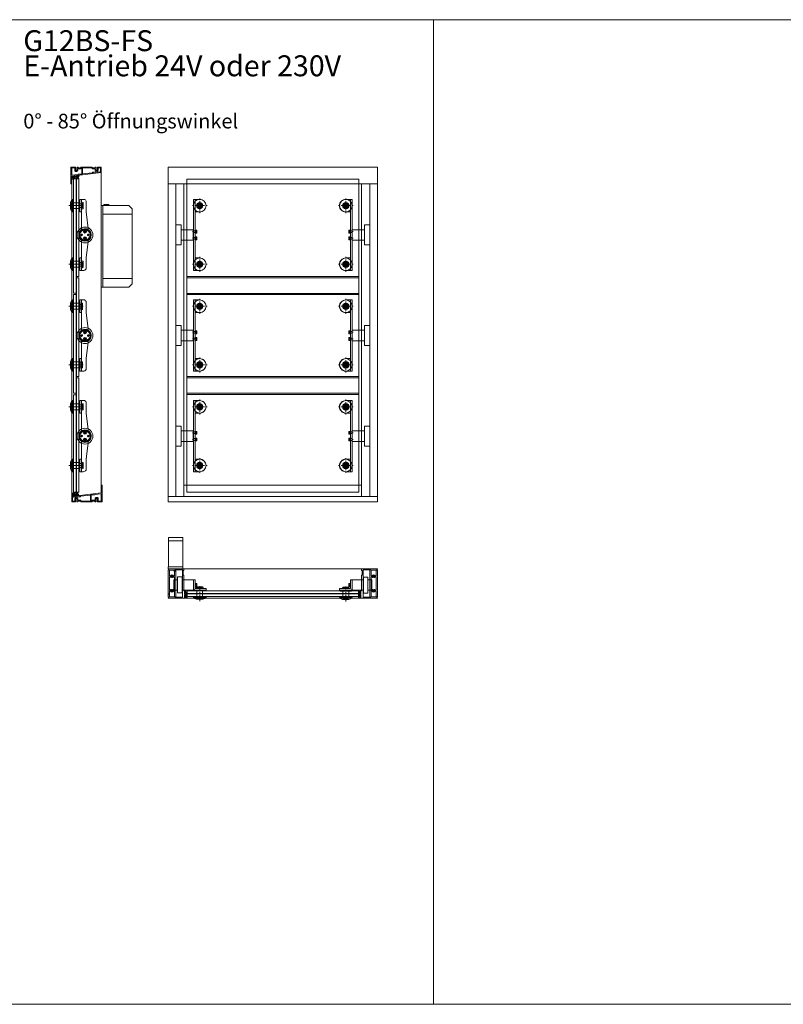
# Model space of a CAD drawing. Extents: x -2817 to 14334, y -3100 to 3352.
# Drawn here: x 8845 to 10670, y -3100 to -748 of the extents above; entities that cross this region are included whole.
import ezdxf

# ---------------------------------------------------------------- set-up
doc = ezdxf.new("R2010")
doc.units = 0
doc.header["$LTSCALE"] = 0.5
doc.linetypes.add('STRICHPUNKT2', pattern=[12.7, 6.35, -3.175, 0, -3.175])
doc.linetypes.add('VERDECKT2', pattern=[4.7625, 3.175, -1.5875])
doc.layers.get('0').update_dxf_attribs({"lineweight": 18})
for name, color, linetype, lineweight in [('Alu Profile', 3, 'Continuous', 18), ('AM_0N', 7, 'Continuous', 18), ('Ansicht', 7, 'Continuous', 18), ('Beschriftung_labeling_DE', 3, 'Continuous', 18), ('Dichtung', 6, 'Continuous', 18), ('Duenn', 5, 'Continuous', 9), ('Glas', 5, 'Continuous', 18), ('Horizontal', 7, 'Continuous', 18), ('Symmetrie', 3, 'STRICHPUNKT2', 9), ('verdeckt', 2, 'VERDECKT2', 9), ('Vertikal', 7, 'Continuous', 18), ('WSS', 4, 'Continuous', 18)]:
    doc.layers.add(name, color=color, linetype=linetype, lineweight=lineweight)
doc.styles.add('MB03_1_1', font='isocpeur.ttf', dxfattribs={"height": 3})

# ---------------------------------------------------------------- blocks, each defined once
blk = doc.blocks.new('FSP4_BS_OBEN')
for points in [[(13.1, 0, -0.198912), (13.2, -0.1), (15.3, -2.1, 0.198912), (15.4, -2.2), (16.6, -2.2, -0.198912), (16.7, -2.3), (17.1, -2.6, 0.198912), (17.3, -2.7, 0.198912), (17.4, -2.6), (17.8, -2.3, -0.198912), (17.9, -2.2), (19.1, -2.2, 0.198912), (19.2, -2.1), (21.3, -0.1, -0.198912), (21.4, 0), (22.1, 0), (22.9, -0.4, -0.267949), (22.9, -0.6), (22.9, -1.2, -0.267949), (22.9, -1.4), (22.4, -1.6), (22.9, -1.8, -0.267949), (22.9, -2), (22.9, -2.6, -0.267949), (22.9, -2.8), (22.4, -3), (22.9, -3.2, -0.267949), (22.9, -3.4), (22.9, -4, -0.267949), (22.9, -4.2), (22.4, -4.4), (22.9, -4.6, -0.267949), (22.9, -4.8), (22.9, -5.4, -0.267949), (22.9, -5.6), (22.4, -5.8), (22.9, -6, -0.267949), (22.9, -6.2), (22.9, -6.8, -0.267949), (22.9, -7), (22.4, -7.2), (22.9, -7.4, -0.267949), (22.9, -7.6), (22.9, -8, 0.414214), (23.4, -8.5), (25.6, -8.5, 0.414214), (26.1, -8), (26.1, -6.9, -0.267949), (26.2, -6.7), (26.6, -6.5), (26.2, -6.3, -0.267949), (26.1, -6.1), (26.1, -5.5, -0.267949), (26.2, -5.3), (26.6, -5.1), (26.2, -4.9, -0.267949), (26.1, -4.7), (26.1, -4.1, -0.267949), (26.2, -3.9), (26.6, -3.7), (26.2, -3.5, -0.267949), (26.1, -3.3), (26.1, -2.7, -0.267949), (26.2, -2.5), (26.6, -2.3), (26.2, -2.1, -0.267949), (26.1, -1.9), (26.1, -1.3, -0.267949), (26.2, -1.1), (26.6, -0.9), (26.2, -0.7, -0.267949), (26.1, -0.5, -0.267949), (26.2, -0.3), (26.8, 0, -0.131652), (26.9, 0), (35.1, 0, -0.414214), (35.2, -0.2), (35.2, -12.8, -0.378866), (35.1, -13), (-35.1, -21.6, 0.378866), (-35.3, -21.8), (-35.3, -39.8, -0.414214), (-35.4, -40), (-37.1, -40, -0.414214), (-37.3, -39.8), (-37.3, -0.2, -0.414214), (-37.1, 0), (-26.4, 0, -0.131652), (-26.3, 0), (-25.8, -0.3, -0.267949), (-25.6, -0.5, -0.267949), (-25.8, -0.7), (-26.1, -0.9), (-25.8, -1.1, -0.267949), (-25.6, -1.3), (-25.6, -1.9, -0.267949), (-25.8, -2.1), (-26.1, -2.3), (-25.8, -2.5, -0.267949), (-25.6, -2.7), (-25.6, -3.3, -0.267949), (-25.8, -3.5), (-26.1, -3.7), (-25.8, -3.9, -0.267949), (-25.6, -4.1), (-25.6, -4.7, -0.267949), (-25.8, -4.9), (-26.1, -5.1), (-25.8, -5.3, -0.267949), (-25.6, -5.5), (-25.6, -6.1, -0.267949), (-25.8, -6.3), (-26.1, -6.5), (-25.8, -6.7, -0.267949), (-25.6, -6.9), (-25.6, -8, 0.414214), (-25.1, -8.5), (-22.9, -8.5, 0.414214), (-22.4, -8), (-22.4, -7.6, -0.267949), (-22.4, -7.4), (-21.9, -7.2), (-22.4, -7, -0.267949), (-22.4, -6.8), (-22.4, -6.2, -0.267949), (-22.4, -6), (-21.9, -5.8), (-22.4, -5.6, -0.267949), (-22.4, -5.4), (-22.4, -4.8, -0.267949), (-22.4, -4.6), (-21.9, -4.4), (-22.4, -4.2, -0.267949), (-22.4, -4), (-22.4, -3.4, -0.267949), (-22.4, -3.2), (-21.9, -3), (-22.4, -2.8, -0.267949), (-22.4, -2.6), (-22.4, -2, -0.267949), (-22.4, -1.8), (-21.9, -1.6), (-22.4, -1.4, -0.267949), (-22.4, -1.2), (-22.4, -0.6, -0.267949), (-22.4, -0.4), (-21.6, 0), (-20.9, 0, -0.198912), (-20.8, -0.1), (-18.7, -2.1, 0.198912), (-18.6, -2.2), (-17.4, -2.2, -0.198912), (-17.3, -2.3), (-16.9, -2.6, 0.198912), (-16.8, -2.7, 0.198912), (-16.6, -2.6), (-16.2, -2.3, -0.198912), (-16.1, -2.2), (-14.9, -2.2, 0.198912), (-14.8, -2.1), (-12.7, -0.1, -0.198912), (-12.6, 0)], [(-19.2, -16.8), (-17.4, -16.8, -0.198912), (-17.3, -16.9), (-16.9, -17.2, 0.414214), (-16.6, -17.2), (-16.2, -16.9, -0.198912), (-16.1, -16.8), (-12.1, -16.8, 0.030553), (-12.1, -16.8), (-11.9, -16.8, 0.378866), (-11.4, -16.3), (-11.4, -2.8, 0.668179), (-12.3, -2.5), (-13.9, -4.1, -0.198912), (-14.2, -4.2), (-16.8, -4.2), (-19.3, -4.2, -0.188264), (-19.6, -4.1, 0.653433), (-20.4, -4.4), (-20.4, -8, -0.375565), (-22.6, -10.5, -0.033445), (-22.9, -10.5), (-25.1, -10.5, -0.414214), (-27.6, -8), (-27.6, -2.5, 0.414214), (-28.1, -2), (-34.8, -2, 0.414214), (-35.3, -2.5), (-35.3, -19.1, 0.450467), (-34.7, -19.6), (-20.2, -17.8, 0.377657), (-19.7, -17.3, -0.412974)], [(17.9, -12.6), (22.6, -12.6, 0.414214), (23.6, -11.6), (23.6, -11, 0.375565), (23.1, -10.5, -0.375565), (20.9, -8), (20.9, -4.4, 0.653433), (20.1, -4.1, -0.188264), (19.8, -4.2), (17.3, -4.2), (14.7, -4.2, -0.198912), (14.4, -4.1), (12.5, -2.1, 0.198912), (12.1, -2), (-8.9, -2, 0.414214), (-9.4, -2.5), (-9.4, -15.9, 0.450467), (-8.9, -16.4), (13.8, -13.6, 0.378866), (14.3, -13.1), (14.3, -13.1, -0.414214), (14.8, -12.6), (16.6, -12.6, -0.198912), (16.7, -12.7), (17.1, -13, 0.414214), (17.4, -13), (17.8, -12.7, -0.198912)], [(25.6, -11, -0.375565), (26, -10.5, 0.375565), (28.1, -8), (28.1, -2.5, -0.414214), (28.6, -2), (32.8, -2, -0.414214), (33.2, -2.5), (33.2, -10.8, -0.378866), (32.8, -11.3), (26.1, -12.1, -0.450467), (25.6, -11.6)]]:
    blk.add_lwpolyline(points, format="xyb", close=True)
blk = doc.blocks.new('FSP1_BS')
for p, q in [((-18, 34.8), (-18, 34.5)), ((-18, 31.7), (-18, -31.7)), ((-0.2, 35), (-17.8, 35)), ((-17.7, 34.2), (-16.6, 34.2)), ((-17, 32), (-17.7, 32)), ((-16.6, 34.2), (-17, 32)), ((-15, 31.8), (-15, 18.8)), ((-3.2, 32), (-14.8, 32)), ((-3, 18.8), (-3, 31.8)), ((-1.4, 34.2), (-0.3, 34.2)), ((-1, 32), (-1.4, 34.2)), ((-0.3, 32), (-1, 32)), ((0, 34.5), (0, 34.8)), ((0, -31.7), (0, 31.7)), ((-15, 15.8), (-15, -15.2)), ((-14.5, 18.3), (-13, 18.3)), ((-14.5, 16.3), (-13, 16.3)), ((-10.1, 15.4), (-10.3, 15)), ((-7.7, 15), (-7.9, 15.4)), ((-5, 18.3), (-3.5, 18.3)), ((-5, 16.3), (-3.5, 16.3)), ((-3, -15.2), (-3, 15.8)), ((-15, -18.2), (-15, -31.8)), ((-13, -15.7), (-14.5, -15.7)), ((-13, -17.7), (-14.5, -17.7)), ((-10.3, -14.5), (-10.1, -14.9)), ((-7.9, -14.9), (-7.7, -14.5)), ((-3.5, -15.7), (-5, -15.7)), ((-3.5, -17.7), (-5, -17.7)), ((-3, -23.7), (-3, -18.2)), ((-18, -34.5), (-18, -34.8)), ((-17.8, -35), (-0.2, -35)), ((-17.7, -32), (-17, -32)), ((-16.6, -34.2), (-17.7, -34.2)), ((-17, -32), (-16.6, -34.2)), ((-14.8, -32), (-3.2, -32)), ((-3, -25.2), (-3, -24.8)), ((-3, -31.8), (-3, -26.3)), ((-1.4, -34.2), (-1, -32)), ((-0.3, -34.2), (-1.4, -34.2)), ((-1, -32), (-0.3, -32)), ((0, -34.8), (0, -34.5))]:
    blk.add_line(p, q)
for centre, major_axis, start_param, end_param in [((-17.8, 34.8), (-0.141, -0.141), 3.926991, 5.497787), ((-17.7, 34.5), (-0.212, -0.212), -0.785398, 0.785398), ((-17.7, 31.7), (-0.212, 0.212), 5.497787, 7.068583), ((-14.8, 31.8), (-0.141, -0.141), 3.926991, 5.497787), ((-3.2, 31.8), (-0.141, 0.141), 3.926991, 5.497787), ((-0.3, 34.5), (-0.212, 0.212), 2.356194, 3.926991), ((-0.3, 31.7), (-0.212, 0.212), 3.926991, 5.497787), ((-0.2, 34.8), (-0.141, 0.141), 3.926991, 5.497787), ((-14.5, 18.8), (-0.354, -0.354), -0.785398, 0.785398), ((-14.5, 15.8), (-0.354, 0.354), 5.497787, 7.068583), ((-13, 18.8), (-0.354, -0.354), 0.785398, 1.995482), ((-13, 15.8), (-0.354, 0.354), 4.287704, 5.497787), ((-9, 17.3), (-2.65, 2.65), 4.287704, 6.707871), ((-9, 17.3), (-2.65, 2.65), 1.146111, 1.460427), ((-11.1, 15.5), (-0.707, 0.707), 1.460427, 3.403392), ((-9, 17.3), (-1.24, -1.24), 4.674683, 6.320892), ((-10.5, 18.9), (-0.354, -0.354), 1.53309, 2.660975), ((-10.5, 15.6), (-0.354, 0.354), 3.403392, 4.750095), ((-9.9, 19.1), (-0.141, 0.141), 5.931848, 7.373364), ((-9, 17.3), (-1.59, -1.59), 3.926991, 4.361051), ((-9, 17.3), (-1.59, 1.59), 5.063727, 5.497787), ((-8.1, 19.1), (-0.141, -0.141), 2.051414, 3.49293), ((-7.5, 18.9), (-0.354, 0.354), 0.480617, 1.608503), ((-7.5, 15.6), (-0.354, 0.354), 6.245479, 7.592182), ((-9, 17.3), (-1.24, -1.24), 1.53309, 3.179299), ((-6.9, 15.5), (-0.707, -0.707), -0.261799, 1.681165), ((-9, 17.3), (-2.65, -2.65), 1.681165, 1.995482), ((-5, 18.8), (-0.354, 0.354), 1.146111, 2.356194), ((-5, 15.8), (-0.354, 0.354), 5.497787, 6.707871), ((-3.5, 18.8), (-0.354, 0.354), 2.356194, 3.926991), ((-3.5, 15.8), (-0.354, -0.354), 2.356194, 3.926991), ((-14.5, -15.2), (-0.354, -0.354), -0.785398, 0.785398), ((-14.5, -18.2), (-0.354, 0.354), 5.497787, 7.068583), ((-13, -15.2), (-0.354, -0.354), 0.785398, 1.995482), ((-13, -18.2), (-0.354, 0.354), 4.287704, 5.497787), ((-9, -16.7), (-2.65, 2.65), 0.110369, 0.424685), ((-9, -16.7), (-2.65, -2.65), -0.424685, 1.995482), ((-11.1, -15), (-0.707, -0.707), 2.879793, 4.822758), ((-9, -16.7), (-1.24, -1.24), 4.674683, 6.320892), ((-10.5, -15.1), (-0.354, 0.354), 3.103886, 4.45059), ((-10.5, -18.4), (-0.354, -0.354), 2.051414, 3.179299), ((-9.9, -18.6), (-0.141, -0.141), -1.090179, 0.351338), ((-9, -16.7), (-1.59, 1.59), 1.922134, 2.356194), ((-9, -16.7), (-1.59, -1.59), 0.785398, 1.219459), ((-8.1, -18.6), (-0.141, -0.141), 1.219459, 2.660975), ((-7.5, -15.1), (-0.354, -0.354), -1.308997, 0.037706), ((-7.5, -18.4), (-0.354, 0.354), 6.245479, 7.373364), ((-9, -16.7), (-1.24, 1.24), 3.103886, 4.750095), ((-6.9, -15), (-0.707, -0.707), 3.031224, 4.974188), ((-9, -16.7), (-2.65, 2.65), 4.287704, 4.60202), ((-5, -15.2), (-0.354, 0.354), 1.146111, 2.356194), ((-5, -18.2), (-0.354, -0.354), 3.926991, 5.137074), ((-3.5, -15.2), (-0.354, 0.354), 2.356194, 3.926991), ((-3.5, -18.2), (-0.354, -0.354), 2.356194, 3.926991), ((-17.7, -31.7), (-0.212, -0.212), -0.785398, 0.785398), ((-17.7, -34.5), (-0.212, 0.212), 5.497787, 7.068583), ((-17.8, -34.8), (-0.141, 0.141), 0.785398, 2.356194), ((-14.8, -31.8), (-0.141, 0.141), 0.785398, 2.356194), ((-3.2, -31.8), (-0.141, -0.141), 0.785398, 2.356194), ((-2.8, -23.7), (-0.141, -0.141), -0.785398, -0.280038), ((-3.8, -24.2), (-0.707, -0.707), 2.356194, 2.861555), ((-3.8, -24.2), (-0.707, -0.707), 1.850834, 2.356194), ((-2.8, -24.8), (-0.141, -0.141), -1.290759, -0.785398), ((-2.8, -25.2), (-0.141, -0.141), -0.785398, -0.280038), ((-3.8, -25.7), (-0.707, -0.707), 2.356194, 2.861555), ((-3.8, -25.7), (-0.707, -0.707), 1.850834, 2.356194), ((-2.8, -26.3), (-0.141, -0.141), -1.290759, -0.785398), ((-0.3, -31.7), (-0.212, -0.212), 0.785398, 2.356194), ((-0.3, -34.5), (-0.212, 0.212), 3.926991, 5.497787), ((-0.2, -34.8), (-0.141, -0.141), 0.785398, 2.356194)]:
    blk.add_ellipse(centre, major_axis=major_axis, ratio=1, start_param=start_param, end_param=end_param)
at = {"layer": 'Symmetrie'}
for p, q in [((-10.9, 17.3), (-7.1, 17.3)), ((-9, 19.2), (-9, 15.3)), ((-10.9, -16.7), (-7.1, -16.7)), ((-9, -14.8), (-9, -18.7))]:
    blk.add_line(p, q, dxfattribs=at)
blk = doc.blocks.new('FSp2_BS')
blk.add_lwpolyline([(-0.2, -33.8), (-1.3, -33.8, 0.414213), (-1.5, -34), (-1.5, -34.8, -0.414213), (-1.7, -35), (-20.7, -35, -0.414214), (-21.2, -34.5), (-21.2, -31.5, -0.414214), (-21, -31.3), (-19.6, -31.3, 0.414214), (-19.4, -31.1), (-19.4, -20.5, 0.414214), (-19.6, -20.3), (-21, -20.3, -0.414214), (-21.2, -20.1), (-21.2, 17.7), (-24.7, 17.7, -0.414214), (-24.9, 17.9), (-24.9, 19.5, -0.414214), (-24.7, 19.7), (-24.1, 19.7, -0.414214), (-23.9, 19.5), (-23.9, 19.1, 0.414214), (-23.7, 18.9), (-22.9, 18.9, 0.414214), (-22.7, 19.1), (-22.7, 25.3, 0.414214), (-22.9, 25.5), (-23.7, 25.5, 0.414214), (-23.9, 25.3), (-23.9, 24.7, -0.414214), (-24.1, 24.5), (-24.7, 24.5, -0.414214), (-24.9, 24.7), (-24.9, 27.5, -0.414214), (-24.7, 27.7), (-24.1, 27.7, -0.414214), (-23.9, 27.5), (-23.9, 27, 0.414214), (-23.7, 26.8), (-22.9, 26.8, 0.414214), (-22.7, 27), (-22.7, 33.2, 0.414214), (-22.9, 33.4), (-23.7, 33.4, 0.414214), (-23.9, 33.2), (-23.9, 32.7, -0.414214), (-24.1, 32.5), (-24.7, 32.5, -0.414214), (-24.9, 32.7), (-24.9, 34.8, -0.414214), (-24.7, 35), (-1.7, 35, -0.414213), (-1.5, 34.8), (-1.5, 34, 0.414213), (-1.3, 33.8), (-0.2, 33.8, -0.466307), (0, 33.6), (-0.2, 32.7, -0.36397), (-0.4, 32.5), (-17.6, 32.5), (-17.6, -32.5), (-0.4, -32.5, -0.36397), (-0.2, -32.7), (0, -33.6, -0.466307)], format="xyb", close=True)
blk = doc.blocks.new('FSGlashalter_H')
for p, q in [((-4, 12.5), (0, 12.5)), ((-30, -12.5), (-30, -8.5))]:
    blk.add_line(p, q)
for points in [[(-30, -12.5), (-5, -12.5, 0.414214), (0, -7.5), (0, 12.5)], [(-4, 12.5), (-4, -7.5, -0.414214), (-5, -8.5), (-30, -8.5)]]:
    blk.add_lwpolyline(points, format="xyb")
blk = doc.blocks.new('FSM6_Huelsenschraube_S')
for p, q in [((0, -6), (0, 6)), ((0, 6), (0.3, 6)), ((0.3, 6), (3.3, 3)), ((0.3, -6), (0.3, 6)), ((3.3, -3), (3.3, 3)), ((0.3, -6), (0, -6)), ((0.3, -6), (3.3, -3))]:
    blk.add_line(p, q)
at = {"layer": 'verdeckt'}
for p, q in [((0, 2), (2.5, 2)), ((0, 0), (2.5, 0)), ((2.5, 2), (3.7, 0)), ((2.5, -2), (2.5, 2)), ((2.5, -2), (3.7, 0)), ((0, -2), (2.5, -2))]:
    blk.add_line(p, q, dxfattribs=at)
blk = doc.blocks.new('FSDIN7991_M6x16_S')
for p, q in [((0, -6), (0, 6)), ((0, 6), (0.3, 6)), ((0, 0), (2.5, 0)), ((0.3, 6), (2.3, 4)), ((0.3, -6), (0.3, 6)), ((2.3, 4), (2.3, -4)), ((2.5, -2), (2.5, 2)), ((0.3, -6), (0, -6)), ((0.3, -6), (2.3, -4))]:
    blk.add_line(p, q)
at = {"layer": 'verdeckt'}
for p, q in [((0, 2), (2.5, 2)), ((2.5, 2), (3.7, 0)), ((2.5, -2), (3.7, 0)), ((0, -2), (2.5, -2))]:
    blk.add_line(p, q, dxfattribs=at)
blk = doc.blocks.new('FSRosette_V')
for points in [[(0, 9), (0, -9), (3.8, -7.2)], [(0, 9), (3.8, 7.2)], [(3.8, 7.2), (3.8, -7.2)]]:
    blk.add_lwpolyline(points)
at = {"layer": 'Symmetrie'}
blk.add_line((5.3, 0), (-1.5, 0), dxfattribs=at)
at = {"layer": 'verdeckt'}
for p, q in [((3.8, 6.8), (1.5, 4.2)), ((1.5, 4.2), (1.5, -4.2)), ((3.8, -6.8), (1.5, -4.2))]:
    blk.add_line(p, q, dxfattribs=at)
for points in [[(1.5, 4.2), (0, 4.2)], [(1.5, -4.2), (0, -4.2)]]:
    blk.add_lwpolyline(points, dxfattribs=at)
blk = doc.blocks.new('FSDruckscheibe_30_S')
for p, q in [((-5, 7.5), (-2, 15)), ((-5, -7.5), (-5, 7.5)), ((-5, -5.9), (-5, 5.9)), ((-2, 15), (0, 15)), ((-2, 15), (-2, -15)), ((0, 15), (0, -15)), ((-5, -7.5), (-2, -15)), ((-2, -15), (0, -15))]:
    blk.add_line(p, q)
at = {"layer": 'Symmetrie'}
blk.add_line((-9.5, 0), (6, 0), dxfattribs=at)
at = {"layer": 'verdeckt', "ltscale": 2}
for p, q in [((-4.8, 6.8), (-1, 3.1)), ((-1, 0), (-1, 3.1)), ((-1, 3.1), (0, 3.1)), ((-1, 0), (-1, -3.1)), ((-4.8, -6.8), (-1, -3.1)), ((-1, -3.1), (0, -3.1))]:
    blk.add_line(p, q, dxfattribs=at)
blk = doc.blocks.new('FSDIN912_M4_10_S')
for p, q in [((-4, 3.1), (-4, -3.1)), ((0, 3.5), (-3.6, 3.5)), ((0, 2), (0, 3.5)), ((0, 2), (0, -2)), ((0, -3.5), (-3.6, -3.5)), ((0, -2), (0, -3.5))]:
    blk.add_line(p, q)
for centre, start, end in [((-3.6, 3.1), 90, 180), ((-3.6, 3.1), 90, 180), ((-3.6, -3.1), 180, 270)]:
    blk.add_arc(centre, 0.4, start, end)
at = {"layer": 'verdeckt'}
for p, q in [((-4, 1.7), (-2, 1.7)), ((-4, 0.9), (-2, 0.9)), ((-1, 0), (-1.9, 1.6)), ((-1, 0), (-1.9, -1.6)), ((-4, -0.9), (-2, -0.9)), ((-4, -1.7), (-2, -1.7))]:
    blk.add_line(p, q, dxfattribs=at)
for centre, radius, start, end in [((-2.4, 1.3), 0.568, 310.3657, 49.6343), ((-3.8, 0), 1.97, 333.9624, 26.0376), ((-2.4, -1.3), 0.568, 310.3657, 49.6343)]:
    blk.add_arc(centre, radius, start, end, dxfattribs=at)
blk = doc.blocks.new('FSDrehteller_z38')
for p, q in [((-47, 12.3), (-46.8, 12.5)), ((-47, -12.3), (-47, 12.3)), ((-46.8, 12.5), (-46.8, -12.5)), ((-38, 12.5), (-46.8, 12.5)), ((-38, 19), (-38, -19)), ((-27, 19), (-38, 19)), ((-27, 19), (-27, -19)), ((-27, 12.5), (-0.2, 12.5)), ((-0.2, -12.5), (-0.2, 12.5)), ((0, 12.3), (-0.2, 12.5)), ((0, 12.3), (0, -12.3)), ((-47, -12.3), (-46.8, -12.5)), ((-38, -12.5), (-46.8, -12.5)), ((-27, -19), (-38, -19)), ((-27, -12.5), (-0.2, -12.5)), ((0, -12.3), (-0.2, -12.5))]:
    blk.add_line(p, q)
blk = doc.blocks.new('FSBeschlagsteile_H')
for points in [[(24.1, -14.5), (24.1, -12.5), (51.1, -12.5), (51.1, -14.5)], [(24.1, -29.3), (24.1, -27.3), (51.1, -27.3), (51.1, -29.3)]]:
    blk.add_lwpolyline(points, close=True)
blk.add_blockref('FSDrehteller_z38', (22.6, 0))
at = {"xscale": -1}
for name, p in [('FSGlashalter_H', (22.6, 0)), ('FSDIN912_M4_10_S', (26.6, 0))]:
    blk.add_blockref(name, p, dxfattribs=at)
at = {"rotation": 90}
for name, p in [('FSDruckscheibe_30_S', (37.6, -29.3)), ('FSRosette_V', (37.6, -8.5)), ('FSM6_Huelsenschraube_S', (37.6, -33.5))]:
    blk.add_blockref(name, p, dxfattribs=at)
at = {"xscale": -1, "rotation": 90}
blk.add_blockref('FSDIN7991_M6x16_S', (37.6, -4.9), dxfattribs=at)
blk = doc.blocks.new('FSGlas_H')
at = {"layer": 'Glas'}
for points in [[(409.1, -6), (-1.9, -6), (-1.9, 0), (409.1, 0)], [(-1.9, -6), (409.1, -6), (409.1, -6.8), (-1.9, -6.8)], [(409.1, -6.8), (-1.9, -6.8), (-1.9, -12.8), (409.1, -12.8)]]:
    blk.add_lwpolyline(points, close=True, dxfattribs=at)
at = {"layer": 'Symmetrie'}
for p, q in [((29.1, 3.7), (29.1, -16.5)), ((378.1, 3.7), (378.1, -16.5))]:
    blk.add_line(p, q, dxfattribs=at)
at = {"layer": 'verdeckt'}
for p, q in [((371.1, 0), (371.1, -12.8)), ((385.1, 0), (385.1, -12.8)), ((22.1, 0), (22.1, -12.8)), ((36.1, 0), (36.1, -12.8))]:
    blk.add_line(p, q, dxfattribs=at)
blk = doc.blocks.new('FSGlashalter_V_182')
for p, q in [((8.5, 55), (8.5, 85)), ((8.5, 65.5), (8.5, 74.5)), ((8.5, -55), (8.5, -85)), ((8.5, -74.5), (8.5, -65.5))]:
    blk.add_line(p, q)
blk.add_lwpolyline([(12.5, 0, -0.214063), (8.3, -9.3), (8.3, -55), (12.5, -55), (12.5, -85), (12.5, -85), (1.5, -85, -0.414214), (-2.5, -81), (-2.5, -55), (-8.3, -9.3, -0.214063), (-12.5, 0, -0.214063), (-8.3, 9.3), (-2.5, 55), (-2.5, 81, -0.290631), (4.5, 85), (12.5, 85), (12.5, 85), (12.5, 55), (8.3, 55), (8.3, 9.3, -0.214063)], format="xyb", close=True)
for centre in [(0, 8), (0, -8)]:
    blk.add_circle(centre, 2)
at = {"layer": 'Symmetrie'}
for p, q in [((14.5, 70), (7.5, 70)), ((14.5, -70), (7.5, -70))]:
    blk.add_line(p, q, dxfattribs=at)
at = {"layer": 'verdeckt'}
for p, q in [((12.5, 74.5), (8.5, 74.5)), ((12.5, 65.5), (8.5, 65.5)), ((12.5, -65.5), (8.5, -65.5)), ((12.5, -74.5), (8.5, -74.5))]:
    blk.add_line(p, q, dxfattribs=at)
blk = doc.blocks.new('FSGlas_V_MITTE')
at = {"layer": 'Glas'}
for points in [[(-6.8, -229), (-6, -229), (-6, 47), (-6.8, 47)], [(-6, -189), (0, -189), (0, 47), (-6, 47)], [(-12.8, -229), (-6.8, -229), (-6.8, 7), (-12.8, 7)]]:
    blk.add_lwpolyline(points, close=True, dxfattribs=at)
at = {"layer": 'Symmetrie'}
for p, q in [((-17.8, -21), (5, -21)), ((-17.8, -161), (5, -161))]:
    blk.add_line(p, q, dxfattribs=at)
at = {"layer": 'verdeckt'}
for p, q in [((-12.8, -14), (0, -14)), ((-12.8, -28), (0, -28)), ((-12.8, -154), (0, -154)), ((-12.8, -168), (0, -168))]:
    blk.add_line(p, q, dxfattribs=at)
blk = doc.blocks.new('FSMCM-25-03_A')
for p, q in [((13.9, 2), (14.9, 2)), ((13.9, 1.4), (14.9, 1.4)), ((14, 0.7), (15, 0.7)), ((12.3, -2.1), (13.8, -2.1)), ((12.5, -0.8), (14, -0.8)), ((13.4, -1.4), (13.9, -1.4))]:
    blk.add_line(p, q)
for radius, start, end in [(15, 7.5383, 180), (15, 180, 0), (14, 0, 180), (14, 180, 351.5644), (12.5, 0, 180), (12.5, 180, 350.5434), (12.5, 350.5434, 0), (12.5, 0, 6.6487), (12.5, 356.179, 0), (14, 356.5889, 0), (15, 2.8548, 5.5368), (15, 0, 2.8548), (13.5, 354.2457, 356.4624), (14, 351.5644, 354.4518)]:
    blk.add_arc((0, 0), radius, start, end)
blk = doc.blocks.new('FSDIN912_M4_A')
for p, q in [((-0.9, 1.5), (-1.7, 0)), ((-1.7, 0), (-0.9, -1.5)), ((0.9, 1.5), (-0.9, 1.5)), ((1.7, 0), (0.9, 1.5)), ((0.9, -1.5), (1.7, 0)), ((-0.9, -1.5), (0.9, -1.5))]:
    blk.add_line(p, q)
for radius in [3.5, 1.73]:
    blk.add_circle((0, 0), radius)
blk = doc.blocks.new('FSDichtscheibe_27_13_S')
blk.add_lwpolyline([(-2, 13.5), (0, 13.5), (0, -13.5), (-2, -13.5)], close=True)
at = {"layer": 'Symmetrie'}
blk.add_line((-3.9, 0), (1.9, 0), dxfattribs=at)
at = {"layer": 'verdeckt'}
for p, q in [((-2, 6.5), (0, 6.5)), ((-2, -6.5), (0, -6.5))]:
    blk.add_line(p, q, dxfattribs=at)
blk = doc.blocks.new('FSA$C59DC4529')
for centre, radius in [((0, 0), 19), ((0, 0), 12.5), ((0, 0), 12.3), ((-8, 0), 1.6), ((0, 8), 1.6), ((8, 0), 1.6), ((0, -8), 1.6)]:
    blk.add_circle(centre, radius)
at = {"layer": 'Duenn'}
for centre, start, end in [((-8, 0), 337.5, 292.5), ((0, 8), 157.5, 112.5), ((8, 0), 337.5, 292.5), ((0, -8), 157.5, 112.5)]:
    blk.add_arc(centre, 2, start, end, dxfattribs=at)
blk = doc.blocks.new('FSLamelle_V')
for name, p in [('FSGlas_V_MITTE', (-14.5, 91)), ('FSDruckscheibe_30_S', (-29.26, 70)), ('FSM6_Huelsenschraube_S', (-33.51, 70)), ('FSDichtscheibe_27_13_S', (-27.26, 70)), ('FSDichtscheibe_27_13_S', (-12.5, 70)), ('FSRosette_V', (-9.5, 70)), ('FSRosette_V', (-9.5, 70)), ('FSA$C59DC4529', (0, 0)), ('FSMCM-25-03_A', (0, 0)), ('FSDIN912_M4_A', (0, 8)), ('FSDIN912_M4_A', (0, -8)), ('FSDruckscheibe_30_S', (-29.26, -70)), ('FSM6_Huelsenschraube_S', (-33.51, -70)), ('FSDichtscheibe_27_13_S', (-27.26, -70)), ('FSDichtscheibe_27_13_S', (-12.5, -70)), ('FSRosette_V', (-9.5, -70))]:
    blk.add_blockref(name, p)
at = {"rotation": 180}
blk.add_blockref('FSGlashalter_V_182', (0, 0), dxfattribs=at)
at = {"xscale": -1}
for p in [(-5.95, 70), (-5.95, -70)]:
    blk.add_blockref('FSDIN7991_M6x16_S', p, dxfattribs=at)
blk = doc.blocks.new('FSGlashalter_A_182')
for p, q in [((5, 85), (5, 85)), ((5, 55), (4, 55)), ((0, -55), (-0.2, -55)), ((5, -55), (4, -55)), ((5, -85), (5, -85))]:
    blk.add_line(p, q)
blk.add_lwpolyline([(4, 85), (0, 85), (0, -85), (4, -85)], close=True)
for points in [[(4, 85), (15, 85, -0.414214), (30, 70), (30, 70, 0.414214), (15, 85)], [(15, 55, 0.414214), (30, 70, -0.414214), (15, 55), (4, 55)], [(1, -85), (15, -85, 0.414214), (30, -70), (30, -70, -0.414214), (15, -85)], [(15, -55, -0.414214), (30, -70, 0.414214), (15, -55), (4, -55)]]:
    blk.add_lwpolyline(points, format="xyb")
for centre in [(15, 70), (15, -70)]:
    blk.add_circle(centre, 4.5)
at = {"layer": 'Symmetrie'}
for p, q in [((6.4, 8), (-2.4, 8)), ((6.4, -8), (-2.4, -8))]:
    blk.add_line(p, q, dxfattribs=at)
at = {"layer": 'verdeckt'}
for p, q in [((4, 10), (0, 10)), ((4, 6), (0, 6)), ((4, -6), (0, -6)), ((4, -10), (0, -10))]:
    blk.add_line(p, q, dxfattribs=at)
blk = doc.blocks.new('FSDruckscheibe_30_A')
for radius in [15, 7.5, 7.05, 3.05]:
    blk.add_circle((0, 0), radius)
at = {"layer": 'Symmetrie'}
for p, q in [((-18, 0), (18, 0)), ((0, -18), (0, 18))]:
    blk.add_line(p, q, dxfattribs=at)
blk = doc.blocks.new('FSM6_Huelsenschraube_A')
at = {"layer": 'AM_0N'}
for p, q in [((-1.2, 2), (-2.3, 0)), ((-2.3, 0), (-1.2, -2)), ((1.2, 2), (-1.2, 2)), ((2.3, 0), (1.2, 2)), ((1.2, -2), (2.3, 0)), ((-1.2, -2), (1.2, -2))]:
    blk.add_line(p, q, dxfattribs=at)
for radius in [6, 2.31]:
    blk.add_circle((0, 0), radius, dxfattribs=at)
at = {"layer": 'Symmetrie'}
for p, q in [((-9, 0), (9, 0)), ((0, 9), (0, -9))]:
    blk.add_line(p, q, dxfattribs=at)
blk = doc.blocks.new('FSZahnrad_A')
for p, q in [((0, 23.9), (0, 23.8)), ((13, 23.9), (0, 23.9)), ((0, 23.8), (0, 23)), ((13, 23.8), (13, 23.9)), ((13, 23), (13, 23.8)), ((0, 23), (0, 22.6)), ((0, 22.6), (0, 21.1)), ((0, 21.1), (0, 20.5)), ((0, 20.5), (0, 18.2)), ((0, 18.2), (0, 17.5)), ((0, 17.5), (0, 14.7)), ((0, 14.6), (0, 14.7)), ((0, 14.6), (0, 13.7)), ((0, 13.7), (0, 11.2)), ((0, 11), (0, 11.2)), ((0, 11), (0, 10.3)), ((0, 10.3), (0, 9.3)), ((0, 10.3), (0, 10.3)), ((0, 9.3), (0, 7.3)), ((0, 7.1), (0, 7.3)), ((0, 7.1), (0, 5.8)), ((0, 5.8), (0, 5.5)), ((0, 5.5), (0, 4.4)), ((0, 4.4), (0, 3)), ((0, 2.9), (0, 3)), ((0, 2.9), (0, 1.4)), ((0, 1.4), (0, 0.6)), ((0, 0.6), (0, -0.6)), ((13, 22.6), (13, 23)), ((13, 21.1), (13, 22.6)), ((13, 20.5), (13, 21.1)), ((13, 18.2), (13, 20.5)), ((13, 17.5), (13, 18.2)), ((13, 14.7), (13, 17.5)), ((13, 14.7), (13, 14.6)), ((13, 13.7), (13, 14.6)), ((13, 11.2), (13, 13.7)), ((13, 12.5), (42, 12.5)), ((13, 11.2), (13, 11)), ((13, 10.3), (13, 11)), ((13, 9.3), (13, 10.3)), ((13, 10.3), (13, 10.3)), ((13, 7.3), (13, 9.3)), ((13, 7.3), (13, 7.1)), ((13, 5.8), (13, 7.1)), ((13, 5.5), (13, 5.8)), ((13, 4.4), (13, 5.5)), ((13, 3), (13, 4.4)), ((13, 3), (13, 2.9)), ((13, 1.4), (13, 2.9)), ((13, 0.6), (13, 1.4)), ((13, -0.6), (13, 0.6)), ((42, 12.5), (42, -12.5)), ((42.5, 12), (42, 12.5)), ((42.5, -12), (42.5, 12)), ((0, -0.6), (0, -1.4)), ((0, -1.4), (0, -2.9)), ((0, -3), (0, -2.9)), ((0, -3), (0, -4.4)), ((0, -4.4), (0, -5.5)), ((0, -5.5), (0, -5.8)), ((0, -5.8), (0, -7.1)), ((0, -7.3), (0, -7.1)), ((0, -7.3), (0, -9.3)), ((0, -9.3), (0, -10.3)), ((0, -10.3), (0, -11)), ((0, -10.3), (0, -10.3)), ((0, -11.2), (0, -11)), ((0, -11.2), (0, -13.7)), ((0, -13.7), (0, -14.6)), ((0, -14.7), (0, -14.6)), ((0, -14.7), (0, -17.5)), ((0, -17.5), (0, -18.2)), ((0, -18.2), (0, -20.5)), ((0, -20.5), (0, -21.1)), ((0, -21.1), (0, -22.6)), ((0, -22.6), (0, -23)), ((0, -23), (0, -23.8)), ((13, -1.4), (13, -0.6)), ((13, -2.9), (13, -1.4)), ((13, -2.9), (13, -3)), ((13, -4.4), (13, -3)), ((13, -5.5), (13, -4.4)), ((13, -5.8), (13, -5.5)), ((13, -7.1), (13, -5.8)), ((13, -7.1), (13, -7.3)), ((13, -9.3), (13, -7.3)), ((13, -10.3), (13, -9.3)), ((13, -11), (13, -10.3)), ((13, -10.3), (13, -10.3)), ((13, -11), (13, -11.2)), ((13, -13.7), (13, -11.2)), ((13, -12.5), (42, -12.5)), ((13, -14.6), (13, -13.7)), ((13, -14.6), (13, -14.7)), ((13, -17.5), (13, -14.7)), ((13, -18.2), (13, -17.5)), ((13, -20.5), (13, -18.2)), ((13, -21.1), (13, -20.5)), ((13, -22.6), (13, -21.1)), ((13, -23), (13, -22.6)), ((13, -23.8), (13, -23)), ((42.5, -12), (42, -12.5)), ((0, -23.8), (0, -23.9)), ((13, -23.9), (0, -23.9)), ((13, -23.9), (13, -23.8))]:
    blk.add_line(p, q)
blk = doc.blocks.new('FSGlas-Scheibe')
at = {"layer": 'Glas'}
blk.add_line((-1.9, 78), (409.1, 78), dxfattribs=at)
blk.add_lwpolyline([(-1.9, -158), (409.1, -158), (409.1, 118), (-1.9, 118)], close=True, dxfattribs=at)
for centre in [(29.1, 50), (378.1, 50), (29.1, -90), (378.1, -90)]:
    blk.add_circle(centre, 7, dxfattribs=at)
at = {"layer": 'verdeckt'}
blk.add_line((-1.9, -118), (409.1, -118), dxfattribs=at)
blk = doc.blocks.new('FSLamelle_Ansicht')
for name, p in [('FSGlas-Scheibe', (8.5, 20)), ('FSGlashalter_A_182', (22.6, 0)), ('FSZahnrad_A', (-19.9, 0))]:
    blk.add_blockref(name, p)
at = {"xscale": -1}
for name, p in [('FSDruckscheibe_30_A', (37.6, 70)), ('FSM6_Huelsenschraube_A', (37.6, 70)), ('FSDruckscheibe_30_A', (386.6, 70)), ('FSGlashalter_A_182', (401.6, 0)), ('FSM6_Huelsenschraube_A', (386.6, 70)), ('FSZahnrad_A', (444.1, 0)), ('FSDruckscheibe_30_A', (37.6, -70)), ('FSM6_Huelsenschraube_A', (37.6, -70)), ('FSDruckscheibe_30_A', (386.6, -70)), ('FSM6_Huelsenschraube_A', (386.6, -70))]:
    blk.add_blockref(name, p, dxfattribs=at)
at = {"rotation": 180}
for p in [(26.6, 8), (26.6, -8)]:
    blk.add_blockref('FSDIN912_M4_10_S', p, dxfattribs=at)
at = {"xscale": -1, "rotation": 180}
for p in [(397.6, 8), (397.6, -8)]:
    blk.add_blockref('FSDIN912_M4_10_S', p, dxfattribs=at)
blk = doc.blocks.new('FSGLAS_V_AUSGLEICH')
at = {"layer": 'Glas'}
for points in [[(-12.8, -228.5), (-6.8, -228.5), (-6.8, 44.5), (-12.8, 44.5)], [(-6.8, -228.5), (-6, -228.5), (-6, 44.5), (-6.8, 44.5)], [(-6, -188.5), (0, -188.5), (0, 44.5), (-6, 44.5)]]:
    blk.add_lwpolyline(points, close=True, dxfattribs=at)
at = {"layer": 'Symmetrie'}
for p, q in [((-17.8, -19.5), (5, -19.5)), ((-17.8, -159.5), (5, -159.5))]:
    blk.add_line(p, q, dxfattribs=at)
at = {"layer": 'verdeckt'}
for p, q in [((-12.8, -12.5), (0, -12.5)), ((-12.8, -26.5), (0, -26.5)), ((-12.8, -152.5), (0, -152.5)), ((-12.8, -166.5), (0, -166.5))]:
    blk.add_line(p, q, dxfattribs=at)
blk = doc.blocks.new('FSLamelle_V_oben')
for name, p in [('FSGLAS_V_AUSGLEICH', (-14.5, 89.5)), ('FSDruckscheibe_30_S', (-29.26, 70)), ('FSM6_Huelsenschraube_S', (-33.51, 70)), ('FSDichtscheibe_27_13_S', (-27.26, 70)), ('FSDichtscheibe_27_13_S', (-12.5, 70)), ('FSRosette_V', (-8.5, 70)), ('FSA$C59DC4529', (0, 0)), ('FSMCM-25-03_A', (0, 0)), ('FSDIN912_M4_A', (0, 8)), ('FSDIN912_M4_A', (0, -8)), ('FSDruckscheibe_30_S', (-29.26, -70)), ('FSM6_Huelsenschraube_S', (-33.51, -70)), ('FSDichtscheibe_27_13_S', (-27.26, -70)), ('FSDichtscheibe_27_13_S', (-12.5, -70)), ('FSRosette_V', (-8.5, -70))]:
    blk.add_blockref(name, p)
at = {"rotation": 180}
blk.add_blockref('FSGlashalter_V_182', (0, 0), dxfattribs=at)
at = {"xscale": -1}
for p in [(-4.95, 70), (-4.95, -70)]:
    blk.add_blockref('FSDIN7991_M6x16_S', p, dxfattribs=at)
blk = doc.blocks.new('FSGlasscheibe_Ausgleich')
at = {"layer": 'Glas'}
blk.add_lwpolyline([(-1.9, -138.5), (409.1, -138.5), (409.1, 134.5), (-1.9, 134.5)], close=True, dxfattribs=at)
for centre in [(29.1, 71), (378.1, 71), (29.1, -69), (378.1, -69)]:
    blk.add_circle(centre, 7, dxfattribs=at)
at = {"layer": 'verdeckt'}
blk.add_line((-1.9, -98.5), (409.1, -98.5), dxfattribs=at)
blk = doc.blocks.new('FSLamelle_Ansicht_Ausgleich')
for name, p in [('FSGlasscheibe_Ausgleich', (8.5, -1)), ('FSGlashalter_A_182', (22.6, 0)), ('FSZahnrad_A', (-19.9, 0))]:
    blk.add_blockref(name, p)
at = {"xscale": -1}
for name, p in [('FSDruckscheibe_30_A', (37.6, 70)), ('FSM6_Huelsenschraube_A', (37.6, 70)), ('FSDruckscheibe_30_A', (386.6, 70)), ('FSGlashalter_A_182', (401.6, 0)), ('FSM6_Huelsenschraube_A', (386.6, 70)), ('FSZahnrad_A', (444.1, 0)), ('FSDruckscheibe_30_A', (37.6, -70)), ('FSM6_Huelsenschraube_A', (37.6, -70)), ('FSDruckscheibe_30_A', (386.6, -70)), ('FSM6_Huelsenschraube_A', (386.6, -70))]:
    blk.add_blockref(name, p, dxfattribs=at)
at = {"rotation": 180}
for p in [(26.6, 8), (26.6, -8)]:
    blk.add_blockref('FSDIN912_M4_10_S', p, dxfattribs=at)
at = {"xscale": -1, "rotation": 180}
for p in [(397.6, 8), (397.6, -8)]:
    blk.add_blockref('FSDIN912_M4_10_S', p, dxfattribs=at)
blk = doc.blocks.new('FSSchueco_246112')
at = {"layer": 'Dichtung'}
for p, q in [((-0.5, 1.3), (-6.6, 3.2)), ((-0.5, 1.1), (-6.6, 2)), ((-0.5, 0.8), (-6.6, 1.2)), ((-0.5, 0.4), (-6.6, 0.7)), ((-0.5, 0), (-6.6, 0)), ((-0.5, 0), (-6.6, 0)), ((-0.5, -0.4), (-6.6, -0.7)), ((-0.5, -0.8), (-6.6, -1.2)), ((-0.5, -1.1), (-6.6, -2)), ((-0.5, -1.3), (-6.6, -3.2))]:
    blk.add_line(p, q, dxfattribs=at)
blk.add_lwpolyline([(-0.2, -2.9, 0.414214), (0, -2.7), (0, 2.7, 0.414214), (-0.2, 2.9), (-0.4, 2.9, 0.414214), (-0.5, 2.7), (-0.5, -2.7, 0.414214), (-0.4, -2.9)], format="xyb", close=True, dxfattribs=at)
blk = doc.blocks.new('FSA$C39D9709F')
at = {"layer": 'Alu Profile'}
blk.add_lwpolyline([(3.5, 16.8, -0.4142136), (3.7, 16.6), (3.7, 15, -0.4142136), (3.5, 14.8), (2.9, 14.8, -0.4142136), (2.7, 15), (2.7, 15.45, 0.4142136), (2.5, 15.65), (1.7, 15.65, 0.4142136), (1.5, 15.45), (1.5, 9.25, 0.4142136), (1.7, 9.05), (2.5, 9.05, 0.4142136), (2.7, 9.25), (2.7, 9.8, -0.4142136), (2.9, 10), (3.5, 10, -0.4142136), (3.7, 9.8), (3.7, 7, -0.4142136), (3.5, 6.8), (2.9, 6.8, -0.4142136), (2.7, 7), (2.7, 7.55, 0.4142136), (2.5, 7.75), (1.7, 7.75, 0.4142136), (1.5, 7.55), (1.5, 1.35, 0.4142136), (1.7, 1.15), (2.5, 1.15, 0.4142136), (2.7, 1.35), (2.7, 1.8, -0.4142136), (2.9, 2), (3.5, 2, -0.4142136), (3.7, 1.8), (3.7, 0.2, -0.4142136), (3.5, 0), (0, 0), (0, 16.8)], format="xyb", close=True, dxfattribs=at)
at = {"rotation": 180}
blk.add_blockref('FSSchueco_246112', (1.5, 12.35), dxfattribs=at)
at = {"xscale": -1}
blk.add_blockref('FSSchueco_246112', (1.5, 4.45), dxfattribs=at)
blk = doc.blocks.new('FSLamelle_V_unten')
at = {"rotation": 180}
for name, p in [('FSGLAS_V_AUSGLEICH', (-27.26, -89.5)), ('FSGlashalter_V_182', (0, 0))]:
    blk.add_blockref(name, p, dxfattribs=at)
for name, p in [('FSDruckscheibe_30_S', (-29.26, 70)), ('FSM6_Huelsenschraube_S', (-33.51, 70)), ('FSDichtscheibe_27_13_S', (-27.26, 70)), ('FSDichtscheibe_27_13_S', (-12.5, 70)), ('FSRosette_V', (-8.5, 70)), ('FSRosette_V', (-8.5, 70)), ('FSA$C59DC4529', (0, 0)), ('FSMCM-25-03_A', (0, 0)), ('FSDIN912_M4_A', (0, 8)), ('FSDIN912_M4_A', (0, -8)), ('FSDruckscheibe_30_S', (-29.26, -70)), ('FSM6_Huelsenschraube_S', (-33.51, -70)), ('FSDichtscheibe_27_13_S', (-27.26, -70)), ('FSDichtscheibe_27_13_S', (-12.5, -70)), ('FSRosette_V', (-8.5, -70))]:
    blk.add_blockref(name, p)
at = {"xscale": -1}
for p in [(-4.95, 70), (-4.95, -70)]:
    blk.add_blockref('FSDIN7991_M6x16_S', p, dxfattribs=at)
blk = doc.blocks.new('FSGlasscheibe_Ausgleich_UNTEN')
at = {"layer": 'Glas'}
blk.add_line((409.1, 97.5), (-1.9, 97.5), dxfattribs=at)
blk.add_lwpolyline([(409.1, 137.5), (-1.9, 137.5), (-1.9, -135.5), (409.1, -135.5)], close=True, dxfattribs=at)
for centre in [(29.1, 68), (378.1, 68), (29.1, -72), (378.1, -72)]:
    blk.add_circle(centre, 7, dxfattribs=at)
blk = doc.blocks.new('FSLamelle_Ansicht_Ausgleich_UNTEN')
for name, p in [('FSGlasscheibe_Ausgleich_UNTEN', (8.5, 2)), ('FSGlashalter_A_182', (22.6, 0)), ('FSZahnrad_A', (-19.9, 0))]:
    blk.add_blockref(name, p)
at = {"xscale": -1}
for name, p in [('FSDruckscheibe_30_A', (37.6, 70)), ('FSM6_Huelsenschraube_A', (37.6, 70)), ('FSDruckscheibe_30_A', (386.6, 70)), ('FSGlashalter_A_182', (401.6, 0)), ('FSM6_Huelsenschraube_A', (386.6, 70)), ('FSZahnrad_A', (444.1, 0)), ('FSDruckscheibe_30_A', (37.6, -70)), ('FSM6_Huelsenschraube_A', (37.6, -70)), ('FSDruckscheibe_30_A', (386.6, -70)), ('FSM6_Huelsenschraube_A', (386.6, -70))]:
    blk.add_blockref(name, p, dxfattribs=at)
at = {"rotation": 180}
for p in [(26.6, 8), (26.6, -8)]:
    blk.add_blockref('FSDIN912_M4_10_S', p, dxfattribs=at)
at = {"xscale": -1, "rotation": 180}
for p in [(397.6, 8), (397.6, -8)]:
    blk.add_blockref('FSDIN912_M4_10_S', p, dxfattribs=at)
blk = doc.blocks.new('FSElement_500x800')
for p, q in [((-12.1, 40), (412.1, 40)), ((-36, -165), (-31, -165))]:
    blk.add_line(p, q)
blk.add_lwpolyline([(-50, 0), (450, 0), (450, 13), (-50, 13)], close=True)
at = {"layer": 'Ansicht'}
blk.add_lwpolyline([(-50, 800), (450, 800), (450, 760), (-50, 760)], close=True, dxfattribs=at)
for points in [[(-32, 13), (-32, 760), (-50, 760), (-50, 13)], [(-12.1, 13), (-12.1, 760), (-32, 760), (-32, 13)], [(412.1, 13), (412.1, 760), (432, 760), (432, 13)], [(432, 13), (432, 760), (450, 760), (450, 13)]]:
    blk.add_lwpolyline(points, dxfattribs=at)
at = {"layer": 'Horizontal'}
for p, q in [((432, -160), (-32, -160)), ((432, -160), (-32, -160)), ((432, -230), (-32, -230)), ((432, -230), (-32, -230))]:
    blk.add_line(p, q, dxfattribs=at)
at = {"layer": 'Vertikal'}
for p, q in [((-280.2, 13), (-280.2, 778.3)), ((-210.2, 21.6), (-210.2, 787)), ((-210.2, 21.6), (-210.2, 787)), ((-280.2, 13), (-280.2, 760))]:
    blk.add_line(p, q, dxfattribs=at)
for name, p, rotation in [('FSA$C39D9709F', (-280.2, 778.3), 277.5239456466749), ('FSA$C39D9709F', (-263.4, 15.2), 97.52394564667497), ('FSSchueco_246112', (-10.6, -217.2), 180), ('FSSchueco_246112', (-10.6, -225.1), 180)]:
    blk.add_blockref(name, p, dxfattribs=dict(rotation=rotation))
for name, p in [('FSLamelle_V_oben', (-248.7, 637.8)), ('FSLamelle_Ansicht_Ausgleich', (-12.1, 637.8)), ('FSLamelle_V', (-248.7, 397.5)), ('FSLamelle_Ansicht', (-12.1, 397.5)), ('FSLamelle_V_unten', (-248.7, 157.2)), ('FSLamelle_Ansicht_Ausgleich_UNTEN', (-12.1, 157.2)), ('FSBeschlagsteile_H', (-12.1, -198.2)), ('FSGlas_H', (-3.6, -212.7))]:
    blk.add_blockref(name, p)
at = {"xscale": -1}
blk.add_blockref('FSBeschlagsteile_H', (412.1, -198.6), dxfattribs=at)
at = {"xscale": -1, "rotation": 180}
for p in [(410.6, -217.2), (410.6, -225.1)]:
    blk.add_blockref('FSSchueco_246112', p, dxfattribs=at)
at = {"layer": 'Horizontal', "xscale": -1}
blk.add_blockref('FSP1_BS', (-50, -195), dxfattribs=at)
at = {"layer": 'Horizontal', "rotation": 180}
blk.add_blockref('FSp2_BS', (-33.3, -195), dxfattribs=at)
at = {"layer": 'Horizontal', "xscale": -1, "rotation": 180}
blk.add_blockref('FSp2_BS', (433.3, -195), dxfattribs=at)
at = {"layer": 'Horizontal'}
blk.add_blockref('FSP1_BS', (450, -195), dxfattribs=at)
at = {"layer": 'Vertikal'}
blk.add_blockref('FSP4_BS_OBEN', (-245.2, 800), dxfattribs=at)
at = {"layer": 'Vertikal', "rotation": 180}
blk.add_blockref('FSP4_BS_OBEN', (-245, 0), dxfattribs=at)
blk = doc.blocks.new('Element_500x800')
blk.add_blockref('FSElement_500x800', (0, 0))
blk = doc.blocks.new('WSS_Vertikal')
at = {"layer": 'WSS'}
for points in [[(0, 86.5), (0, 107), (62, 107), (70, 99), (70, 86.5)], [(0, 86.5), (0, -67.5), (70, -67.5), (70, 86.5)], [(0, -67.5), (0, -88), (62, -88), (70, -80), (70, -67.5)]]:
    blk.add_lwpolyline(points, close=True, dxfattribs=at)
blk = doc.blocks.new('WSS_Horizontal')
at = {"layer": 'WSS'}
blk.add_line((-17, 62), (17, 62), dxfattribs=at)
blk.add_lwpolyline([(-17, 0), (17, 0), (17, 70), (-17, 70)], close=True, dxfattribs=at)
blk = doc.blocks.new('WSS_Horizontal_TG_Z')
blk.add_lwpolyline([(-20, -1), (-20, 4), (15, 4), (15, -1)], close=True)
blk.add_blockref('WSS_Horizontal', (-2, 4))

msp = doc.modelspace()

# ---------------------------------------------------------------- linework, layer by layer
for p, q in [((1134.23, -747.98), (14334.23, -747.98)), ((9834.23, -3100), (9834.23, -747.98)), ((1134.23, -3100), (14334.23, -3100))]:
    msp.add_line(p, q)
for points in [[(9044, -1386.67), (9040, -1386.67), (9040, -1191.67), (9044, -1191.67)], [(9046.5, -1189.67), (9058.5, -1189.67), (9058.5, -1191.67), (9046.5, -1191.67)]]:
    msp.add_lwpolyline(points, close=True)

# ---------------------------------------------------------------- block references
for name, p in [('Element_500x800', (9250, -1900)), ('WSS_Vertikal', (9044, -1298.67)), ('WSS_Horizontal_TG_Z', (9220, -2059))]:
    msp.add_blockref(name, p)

# ---------------------------------------------------------------- texts
at = {"layer": 'Beschriftung_labeling_DE', "attachment_point": 1, "style": 'MB03_1_1'}
for s, insert, char_height in [('G12BS-FS', (8853.92, -773.16), 50), ('E-Antrieb 24V oder 230V', (8853.92, -833.16), 50), ('0° - 85° Öffnungswinkel', (8853.92, -972.71), 35)]:
    msp.add_mtext_dynamic_manual_height_columns(s, width=919.9702, gutter_width=15, heights=[0], dxfattribs=dict(at, insert=insert, char_height=char_height))

doc.saveas('drawing.dxf')
